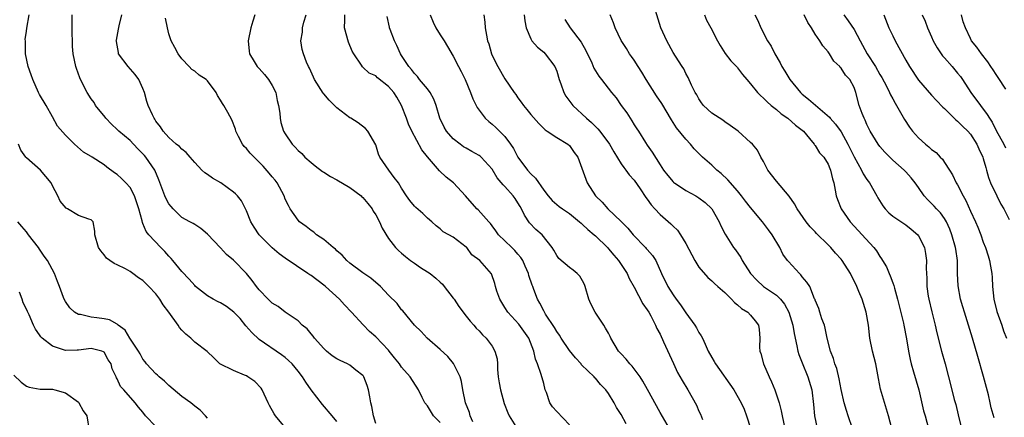
# Model space of a CAD drawing. Units: inches. Extents: x 2610000 to 2613000, y 1497000 to 1500000.
# Drawn here: x 2610176 to 2610328, y 1497135 to 1497196 of the extents above; entities that cross this region are included whole.
import ezdxf

# ---------------------------------------------------------------- set-up
doc = ezdxf.new("R2010")
doc.units = ezdxf.units.IN
doc.header["$MEASUREMENT"] = 0
doc.layers.add('LD26101497_2ft', color=93, linetype='Continuous')

msp = doc.modelspace()

# ---------------------------------------------------------------- linework, layer by layer
at = {"layer": 'LD26101497_2ft'}
for points, elevation in [([(2610310.87, 1497133), (2610310.34, 1497135), (2610309.11, 1497139.11), (2610308.77, 1497140.77), (2610308.37, 1497143), (2610307.88, 1497145), (2610307.46, 1497147), (2610307.23, 1497149), (2610306.9, 1497151), (2610306.26, 1497153), (2610305.77, 1497154.23), (2610305.44, 1497155), (2610304.44, 1497157), (2610303.16, 1497159), (2610303, 1497159.2), (2610302.13, 1497160.13), (2610301.41, 1497161), (2610301, 1497161.44), (2610299.19, 1497163.19), (2610299, 1497163.43), (2610298.22, 1497164.22), (2610297.59, 1497165), (2610296.21, 1497167), (2610295.79, 1497167.79), (2610294.98, 1497168.98), (2610293, 1497171.3), (2610291.68, 1497173), (2610291, 1497174.32), (2610290.6, 1497175), (2610290.08, 1497176.08), (2610289.28, 1497177), (2610289, 1497177.28), (2610287.1, 1497179), (2610285.86, 1497179.87), (2610285, 1497180.45), (2610284.7, 1497180.7), (2610283, 1497181.82), (2610281.74, 1497183), (2610281.41, 1497183.41), (2610281, 1497184.01), (2610280.66, 1497184.66), (2610280.43, 1497185), (2610279.85, 1497186.15), (2610279.33, 1497187.33), (2610279, 1497187.94), (2610278.66, 1497188.66), (2610278.42, 1497189), (2610277.87, 1497189.87), (2610277, 1497191.2), (2610276.02, 1497193), (2610275.11, 1497195), (2610273.89, 1497199)], 9120), ([(2610225, 1497134.1), (2610224.28, 1497135), (2610222.75, 1497136.75), (2610221, 1497139.01), (2610220.17, 1497140.17), (2610219.67, 1497141), (2610219, 1497141.87), (2610218.08, 1497143), (2610217.53, 1497143.53), (2610217, 1497143.98), (2610216.43, 1497144.43), (2610213, 1497146.78), (2610211.86, 1497147.86), (2610210.92, 1497148.92), (2610210.03, 1497150.03), (2610209.03, 1497151.03), (2610207.9, 1497151.9), (2610207, 1497152.46), (2610206.61, 1497152.61), (2610205.88, 1497153), (2610205, 1497153.54), (2610203.14, 1497155), (2610203, 1497155.12), (2610202.12, 1497156.12), (2610201, 1497157.32), (2610199.6, 1497159), (2610199.34, 1497159.34), (2610199, 1497159.68), (2610198.38, 1497160.38), (2610197.76, 1497161), (2610195.9, 1497163), (2610195.51, 1497163.51), (2610195, 1497164.75), (2610194.91, 1497164.91), (2610194.88, 1497165.12), (2610194.36, 1497167), (2610193.68, 1497169), (2610193, 1497170.28), (2610192.36, 1497171), (2610191.7, 1497171.7), (2610191, 1497172.33), (2610190.59, 1497172.59), (2610189.43, 1497173.43), (2610189, 1497173.81), (2610187.16, 1497175), (2610187.06, 1497175.06), (2610187, 1497175.11), (2610185.78, 1497175.78), (2610184.43, 1497177), (2610183, 1497178.38), (2610181.8, 1497179.8), (2610181, 1497181.21), (2610180.02, 1497183), (2610179, 1497184.67), (2610178.84, 1497185), (2610177.95, 1497187), (2610177.71, 1497187.71), (2610177.24, 1497189), (2610176.83, 1497191), (2610176.85, 1497192.85), (2610176.81, 1497193), (2610176.79, 1497193.21), (2610177, 1497194.5), (2610177.05, 1497194.95), (2610177.37, 1497197)], 9146), ([(2610231, 1497133.8), (2610230.67, 1497135), (2610230.4, 1497136.4), (2610230.25, 1497137), (2610230.07, 1497137.93), (2610229.88, 1497139), (2610229.67, 1497139.67), (2610229.18, 1497141), (2610229.11, 1497141.11), (2610229, 1497141.24), (2610227.95, 1497142.05), (2610227, 1497142.81), (2610226.66, 1497143), (2610225.52, 1497143.52), (2610225, 1497143.8), (2610224.28, 1497144.28), (2610223.4, 1497145), (2610223, 1497145.4), (2610221.52, 1497147), (2610221.32, 1497147.32), (2610221, 1497147.67), (2610220.42, 1497148.42), (2610219.65, 1497149), (2610219, 1497149.66), (2610217, 1497151), (2610215.89, 1497151.89), (2610215, 1497152.43), (2610214.38, 1497153), (2610213, 1497154.49), (2610212.56, 1497155), (2610211.89, 1497155.89), (2610210.99, 1497156.99), (2610209, 1497159.05), (2610207.94, 1497159.94), (2610207, 1497160.98), (2610205, 1497163.08), (2610203.97, 1497163.97), (2610203, 1497164.55), (2610202.75, 1497164.75), (2610202.24, 1497165), (2610201, 1497165.67), (2610199.68, 1497167), (2610199.35, 1497167.35), (2610199, 1497167.76), (2610198.57, 1497168.57), (2610198.38, 1497169), (2610197.46, 1497171.46), (2610196.82, 1497173), (2610195.46, 1497175), (2610195.26, 1497175.26), (2610195, 1497175.53), (2610194.25, 1497176.25), (2610193.55, 1497177), (2610193, 1497177.55), (2610191.27, 1497179), (2610191, 1497179.29), (2610190.12, 1497180.12), (2610189.27, 1497181), (2610189.16, 1497181.16), (2610187.68, 1497183), (2610187.43, 1497183.43), (2610187, 1497184.01), (2610186.38, 1497185), (2610185.35, 1497187), (2610185.25, 1497187.25), (2610184.72, 1497188.72), (2610184.6, 1497189), (2610184.21, 1497191), (2610184.12, 1497192.12), (2610184.05, 1497195), (2610184.05, 1497196.05), (2610184.03, 1497197)], 9144), ([(2610241, 1497133.92), (2610239.95, 1497135), (2610239, 1497136.52), (2610238.6, 1497137), (2610238.19, 1497137.81), (2610237.63, 1497139), (2610236.33, 1497141), (2610235, 1497142.49), (2610234.7, 1497143), (2610233.93, 1497143.93), (2610233.1, 1497145), (2610233, 1497145.11), (2610231, 1497147.19), (2610230.03, 1497148.03), (2610229.05, 1497149.05), (2610227.26, 1497151), (2610226.16, 1497152.16), (2610225.41, 1497153), (2610223.22, 1497155), (2610223, 1497155.18), (2610221, 1497156.67), (2610220.79, 1497156.79), (2610220.49, 1497157), (2610217, 1497159.37), (2610216.06, 1497160.06), (2610214.98, 1497160.98), (2610213, 1497162.97), (2610212.18, 1497164.18), (2610211.66, 1497165), (2610211, 1497166.67), (2610210.24, 1497168.24), (2610209.62, 1497169), (2610209.32, 1497169.32), (2610209, 1497169.58), (2610207.02, 1497171), (2610205.76, 1497171.76), (2610205, 1497172.3), (2610204.56, 1497172.56), (2610204.09, 1497173), (2610203, 1497174.19), (2610202.32, 1497175), (2610201.69, 1497175.69), (2610201, 1497176.22), (2610200.64, 1497176.64), (2610200.14, 1497177), (2610199, 1497178.02), (2610198.12, 1497179), (2610197.71, 1497179.71), (2610197, 1497180.57), (2610196.85, 1497180.85), (2610196.72, 1497181), (2610196.46, 1497181.54), (2610195.82, 1497183), (2610195.6, 1497183.6), (2610195.25, 1497185), (2610195, 1497185.61), (2610194.38, 1497187), (2610193.8, 1497187.8), (2610192.72, 1497189), (2610191.23, 1497191), (2610191.19, 1497191.19), (2610190.89, 1497192.89), (2610190.87, 1497193), (2610190.89, 1497193.11), (2610191.22, 1497194.78), (2610191.32, 1497195.32), (2610191.71, 1497197)], 9142), ([(2610246.04, 1497134.04), (2610245.62, 1497135), (2610245.49, 1497135.5), (2610244.91, 1497137), (2610244.5, 1497139), (2610244.27, 1497140.27), (2610244.06, 1497141), (2610243.05, 1497143.05), (2610242.16, 1497144.16), (2610241, 1497145.25), (2610238.97, 1497147), (2610238.04, 1497148.04), (2610237, 1497148.99), (2610235.2, 1497151.2), (2610235, 1497151.4), (2610234.33, 1497152.33), (2610233, 1497153.66), (2610231.73, 1497155), (2610231.35, 1497155.35), (2610231, 1497155.61), (2610230.25, 1497156.25), (2610229, 1497157.08), (2610227, 1497158.59), (2610226.52, 1497159), (2610225.82, 1497159.82), (2610225, 1497160.52), (2610224.76, 1497160.76), (2610224.44, 1497161), (2610223, 1497162.24), (2610221.86, 1497163), (2610221.41, 1497163.41), (2610221, 1497163.66), (2610220.27, 1497164.27), (2610219.23, 1497165), (2610219, 1497165.23), (2610217.78, 1497167), (2610217.49, 1497167.49), (2610217, 1497168.52), (2610216.83, 1497169), (2610215.74, 1497171), (2610215.43, 1497171.43), (2610215, 1497171.94), (2610214.54, 1497172.54), (2610213.6, 1497173.6), (2610213, 1497174.23), (2610212.19, 1497175), (2610211.59, 1497175.59), (2610211, 1497176.32), (2610210.65, 1497176.65), (2610210.4, 1497177), (2610209.8, 1497178.2), (2610209.38, 1497179), (2610209.32, 1497179.32), (2610208.77, 1497180.77), (2610208.11, 1497181.89), (2610207.51, 1497183), (2610207.28, 1497183.28), (2610207, 1497183.79), (2610206.52, 1497184.52), (2610206.3, 1497185), (2610205, 1497186.78), (2610204.77, 1497187), (2610203.7, 1497187.7), (2610203, 1497188.3), (2610202.58, 1497188.57), (2610202.13, 1497189), (2610201, 1497190.19), (2610200.42, 1497191), (2610199.95, 1497191.95), (2610199.36, 1497193), (2610199, 1497194.08), (2610198.77, 1497195), (2610198.47, 1497196.47)], 9140), ([(2610212.3, 1497197), (2610212.02, 1497196.02), (2610211.68, 1497195), (2610211.29, 1497193), (2610211.41, 1497191.41), (2610211.47, 1497191), (2610212.22, 1497189.78), (2610212.68, 1497189), (2610213, 1497188.7), (2610213.79, 1497187.79), (2610214.41, 1497187), (2610215, 1497186.06), (2610215.54, 1497185), (2610215.78, 1497183.78), (2610215.99, 1497183), (2610216.18, 1497181.82), (2610216.2, 1497181), (2610216.35, 1497180.35), (2610216.75, 1497179), (2610217, 1497178.59), (2610218.07, 1497177), (2610218.54, 1497176.54), (2610219, 1497176.02), (2610219.55, 1497175.55), (2610220.02, 1497175), (2610221, 1497174.16), (2610221.66, 1497173.66), (2610222.78, 1497172.78), (2610223, 1497172.65), (2610223.99, 1497171.99), (2610225, 1497171.51), (2610227, 1497170.29), (2610228.73, 1497169), (2610228.86, 1497168.86), (2610229, 1497168.75), (2610229.81, 1497167.81), (2610230.44, 1497167), (2610230.63, 1497166.63), (2610231, 1497166.09), (2610231.61, 1497165), (2610231.99, 1497163.99), (2610233, 1497162.39), (2610234.06, 1497161), (2610234.53, 1497160.53), (2610235, 1497160.16), (2610235.61, 1497159.61), (2610236.41, 1497159), (2610237, 1497158.57), (2610237.94, 1497157.94), (2610239, 1497157.27), (2610239.41, 1497157), (2610240.29, 1497156.29), (2610241, 1497155.65), (2610241.33, 1497155.33), (2610241.6, 1497155), (2610243, 1497153.18), (2610243.13, 1497153), (2610243.87, 1497151.87), (2610245, 1497150.41), (2610245.6, 1497149.6), (2610246.16, 1497149), (2610246.55, 1497148.55), (2610247, 1497148.11), (2610247.52, 1497147.52), (2610248.08, 1497147), (2610249, 1497145.76), (2610249.45, 1497145), (2610249.77, 1497143.77), (2610249.83, 1497143), (2610249.86, 1497142.14), (2610249.97, 1497141), (2610250.09, 1497140.09), (2610250.29, 1497139), (2610250.88, 1497136.88), (2610251.45, 1497135.45), (2610251.65, 1497135), (2610252.93, 1497132.93)], 9138), ([(2610261, 1497133.56), (2610259, 1497135.65), (2610258.36, 1497136.36), (2610257.96, 1497137), (2610257.41, 1497138.59), (2610257.24, 1497139), (2610257, 1497139.98), (2610256.61, 1497141.39), (2610256.06, 1497143), (2610255.73, 1497143.73), (2610255.48, 1497145), (2610254.69, 1497147), (2610253.14, 1497149.14), (2610251.44, 1497151), (2610251, 1497151.74), (2610250.19, 1497153), (2610249.72, 1497154.28), (2610249.52, 1497155), (2610249.42, 1497155.43), (2610248.94, 1497156.94), (2610247.1, 1497159), (2610245.9, 1497159.9), (2610245.08, 1497161), (2610245, 1497161.08), (2610243, 1497162.62), (2610242.33, 1497163), (2610241.45, 1497163.45), (2610241, 1497163.88), (2610240.36, 1497164.36), (2610239.67, 1497165), (2610239, 1497165.56), (2610238.27, 1497166.27), (2610237.2, 1497167.2), (2610237, 1497167.41), (2610236.28, 1497168.28), (2610235.77, 1497169), (2610235, 1497170.19), (2610234.51, 1497171), (2610233.86, 1497171.86), (2610233.03, 1497173), (2610231.66, 1497175), (2610231.45, 1497175.45), (2610231, 1497176.9), (2610229.81, 1497179), (2610229.44, 1497179.44), (2610228.31, 1497180.31), (2610227.16, 1497181), (2610227, 1497181.06), (2610225, 1497182.61), (2610224.64, 1497183), (2610223.81, 1497183.81), (2610223, 1497184.81), (2610222.9, 1497184.9), (2610221.52, 1497187), (2610221.39, 1497187.39), (2610220.74, 1497188.74), (2610220.59, 1497189), (2610220.29, 1497189.71), (2610219.81, 1497191), (2610219.63, 1497191.63), (2610219.44, 1497193), (2610219.69, 1497194.31), (2610219.69, 1497195), (2610219.89, 1497195.89), (2610220.24, 1497197)], 9136), ([(2610269.76, 1497133.76), (2610269, 1497135.18), (2610268.26, 1497136.26), (2610267.91, 1497137), (2610267, 1497138.45), (2610266.6, 1497139), (2610265.8, 1497139.8), (2610265, 1497140.79), (2610264.88, 1497140.88), (2610264.79, 1497141), (2610262.86, 1497142.86), (2610262.78, 1497143), (2610261.93, 1497143.93), (2610261, 1497145.1), (2610259.69, 1497147), (2610259.44, 1497147.44), (2610259, 1497148), (2610258.65, 1497148.65), (2610257.28, 1497150.72), (2610257, 1497151.2), (2610256.4, 1497152.4), (2610256.03, 1497153), (2610255.48, 1497154.52), (2610255.29, 1497155), (2610255.19, 1497155.19), (2610254.69, 1497156.69), (2610254.64, 1497157), (2610254.14, 1497158.14), (2610253.75, 1497159), (2610253.48, 1497159.48), (2610253, 1497160.01), (2610252.54, 1497160.54), (2610252.06, 1497161), (2610251, 1497162.06), (2610250, 1497163), (2610249.61, 1497163.61), (2610249, 1497164.39), (2610248.75, 1497164.75), (2610248.49, 1497165), (2610246.83, 1497166.83), (2610246.66, 1497167), (2610244.87, 1497169), (2610243.02, 1497171), (2610241.92, 1497171.92), (2610240.87, 1497172.87), (2610239.02, 1497175.02), (2610238.12, 1497176.12), (2610236.6, 1497179), (2610236.1, 1497180.1), (2610235.79, 1497181), (2610235.02, 1497183), (2610234.26, 1497184.26), (2610233.79, 1497185), (2610233, 1497185.92), (2610231.27, 1497187.27), (2610231, 1497187.56), (2610229.97, 1497187.97), (2610229, 1497188.92), (2610228.95, 1497188.95), (2610228.8, 1497189.2), (2610227.61, 1497191), (2610227.38, 1497191.38), (2610226.79, 1497192.79), (2610226.18, 1497195), (2610226.21, 1497196.21), (2610226.21, 1497197)], 9134), ([(2610276.45, 1497133), (2610275, 1497135.5), (2610273.07, 1497139.07), (2610272.34, 1497140.34), (2610271.9, 1497141), (2610271, 1497142.25), (2610270.67, 1497142.67), (2610270.34, 1497143), (2610269.76, 1497143.76), (2610269, 1497144.55), (2610268.59, 1497145), (2610267.39, 1497147), (2610267.27, 1497147.27), (2610267, 1497147.74), (2610266.56, 1497148.56), (2610266.3, 1497149), (2610264.96, 1497151), (2610264.28, 1497152.28), (2610263.98, 1497153), (2610263.4, 1497155), (2610263.29, 1497155.29), (2610263, 1497155.84), (2610262.58, 1497156.58), (2610262.15, 1497157), (2610261.53, 1497157.53), (2610261, 1497157.91), (2610259.34, 1497159.34), (2610259, 1497159.8), (2610258.58, 1497160.58), (2610258.31, 1497161), (2610256.74, 1497163), (2610255.8, 1497163.8), (2610254.82, 1497164.82), (2610254, 1497166), (2610253.55, 1497167), (2610253.35, 1497167.35), (2610253, 1497167.95), (2610252.58, 1497168.58), (2610252.27, 1497169), (2610251, 1497170.44), (2610250.7, 1497170.7), (2610249.79, 1497171.79), (2610249, 1497173.12), (2610247.31, 1497175), (2610247.14, 1497175.14), (2610247, 1497175.24), (2610245.89, 1497175.89), (2610245, 1497176.38), (2610244.61, 1497176.61), (2610244.06, 1497177), (2610243, 1497177.85), (2610241.97, 1497179), (2610241.61, 1497179.61), (2610240.94, 1497181), (2610240.36, 1497183), (2610239.98, 1497183.98), (2610239.41, 1497185), (2610239, 1497185.54), (2610237.8, 1497187), (2610237.46, 1497187.46), (2610237, 1497187.92), (2610236.54, 1497188.54), (2610236.13, 1497189), (2610235, 1497190.73), (2610234.83, 1497191), (2610234.27, 1497192.27), (2610233.93, 1497193), (2610233.24, 1497194.76), (2610233.15, 1497195), (2610233.12, 1497195.12), (2610232.76, 1497196.76)], 9132), ([(2610239.45, 1497197), (2610239.88, 1497195.88), (2610240.3, 1497195), (2610241, 1497193.94), (2610241.58, 1497193), (2610242.1, 1497192.1), (2610243, 1497190.64), (2610243.81, 1497189), (2610244.22, 1497188.22), (2610244.82, 1497187), (2610245.67, 1497185), (2610246.02, 1497184.02), (2610246.68, 1497182.68), (2610247.94, 1497181), (2610248.49, 1497180.49), (2610249, 1497180.11), (2610249.59, 1497179.58), (2610251, 1497178.21), (2610251.88, 1497177), (2610252.32, 1497176.32), (2610253, 1497175), (2610254.5, 1497173), (2610255, 1497172.42), (2610255.73, 1497171.73), (2610257, 1497169.89), (2610257.7, 1497169), (2610258.3, 1497168.31), (2610259.38, 1497167.38), (2610259.89, 1497167), (2610261, 1497166.27), (2610262.54, 1497165), (2610262.77, 1497164.77), (2610263, 1497164.6), (2610263.8, 1497163.8), (2610264.8, 1497163), (2610265, 1497162.82), (2610266.84, 1497161), (2610267, 1497160.83), (2610267.82, 1497159.82), (2610268.56, 1497159), (2610269, 1497158.38), (2610269.91, 1497157), (2610270.23, 1497156.23), (2610271, 1497154.9), (2610272.31, 1497152.31), (2610273, 1497151.39), (2610273.24, 1497151), (2610273.55, 1497150.45), (2610274.31, 1497149), (2610274.5, 1497148.5), (2610275, 1497147.61), (2610275.55, 1497146.45), (2610276.43, 1497144.43), (2610277.05, 1497143.05), (2610277.69, 1497141.69), (2610278.42, 1497140.42), (2610279.31, 1497139), (2610280.62, 1497136.62), (2610281, 1497135.72), (2610281.23, 1497135.23), (2610281.57, 1497134.43)], 9130), ([(2610247.73, 1497197), (2610247.88, 1497195.88), (2610247.96, 1497195), (2610248.12, 1497193.88), (2610248.32, 1497193), (2610248.52, 1497192.52), (2610248.93, 1497191), (2610249.6, 1497189.6), (2610249.92, 1497189), (2610251, 1497187.09), (2610252.42, 1497185), (2610252.67, 1497184.67), (2610253, 1497184.19), (2610253.52, 1497183.52), (2610253.86, 1497183), (2610254.4, 1497182.39), (2610255, 1497181.59), (2610256.22, 1497180.22), (2610257.2, 1497179.2), (2610257.55, 1497179), (2610259, 1497178.03), (2610260.75, 1497177), (2610261, 1497176.78), (2610261.69, 1497175.69), (2610262.25, 1497175), (2610263.73, 1497171), (2610265.01, 1497169), (2610266.03, 1497168.03), (2610266.91, 1497167), (2610269, 1497165.05), (2610270.03, 1497164.03), (2610270.86, 1497163), (2610272.75, 1497161), (2610272.87, 1497160.87), (2610273, 1497160.69), (2610273.8, 1497159.8), (2610274.32, 1497159), (2610275.23, 1497157), (2610276.18, 1497155), (2610277, 1497153.72), (2610277.51, 1497153), (2610278.15, 1497152.15), (2610279, 1497150.91), (2610280.37, 1497149), (2610280.61, 1497148.61), (2610281, 1497147.89), (2610281.36, 1497147.36), (2610281.54, 1497147), (2610281.96, 1497146.04), (2610282.46, 1497145), (2610283, 1497143.99), (2610283.37, 1497143.37), (2610283.56, 1497143), (2610286.39, 1497139), (2610287.54, 1497137), (2610288, 1497136), (2610288.39, 1497135), (2610289, 1497133.08)], 9128), ([(2610253.96, 1497197), (2610254.07, 1497196.07), (2610254.26, 1497195), (2610255, 1497193.3), (2610255.17, 1497193), (2610256.02, 1497192.02), (2610257, 1497191.21), (2610257.22, 1497191), (2610258.73, 1497189), (2610259, 1497188.27), (2610259.4, 1497187), (2610259.64, 1497186.36), (2610260.1, 1497185), (2610260.44, 1497184.44), (2610261.5, 1497183), (2610263.63, 1497181), (2610264.38, 1497180.38), (2610265, 1497179.75), (2610265.39, 1497179.39), (2610265.7, 1497179), (2610267.16, 1497177), (2610267.83, 1497175.83), (2610269, 1497173.98), (2610269.39, 1497173.39), (2610269.72, 1497173), (2610270.24, 1497172.24), (2610271, 1497171.41), (2610271.91, 1497170.09), (2610272.77, 1497168.77), (2610273, 1497168.48), (2610273.6, 1497167.6), (2610274.18, 1497167), (2610275, 1497166.11), (2610276.66, 1497164.66), (2610277, 1497164.31), (2610277.68, 1497163.68), (2610278.16, 1497163), (2610279, 1497161.66), (2610279.9, 1497159.9), (2610280.38, 1497159), (2610281, 1497158), (2610282.4, 1497156.4), (2610283, 1497155.86), (2610283.43, 1497155.43), (2610283.95, 1497155), (2610285, 1497154.04), (2610286.04, 1497153), (2610286.5, 1497152.5), (2610287, 1497152.17), (2610287.6, 1497151.6), (2610288.59, 1497151), (2610289, 1497150.55), (2610289.69, 1497149.69), (2610290.21, 1497149), (2610290.31, 1497148.31), (2610290.41, 1497147), (2610290.4, 1497145.6), (2610290.44, 1497145), (2610290.6, 1497144.6), (2610290.98, 1497143), (2610291.85, 1497141), (2610292.25, 1497140.25), (2610292.73, 1497139), (2610293.4, 1497137), (2610293.73, 1497135.73), (2610293.88, 1497135), (2610294.32, 1497133)], 9126), ([(2610260.27, 1497196.27), (2610261.09, 1497195), (2610262.79, 1497192.79), (2610263.51, 1497191.51), (2610264.43, 1497189.57), (2610264.77, 1497188.77), (2610265.51, 1497187.51), (2610265.92, 1497187), (2610267.49, 1497185), (2610268.18, 1497184.18), (2610268.99, 1497183), (2610269.83, 1497181.83), (2610270.35, 1497181), (2610270.63, 1497180.63), (2610271, 1497180), (2610271.4, 1497179.4), (2610271.64, 1497179), (2610272.74, 1497177.26), (2610273, 1497176.87), (2610273.78, 1497175.78), (2610275, 1497173.82), (2610275.55, 1497173), (2610276.18, 1497172.18), (2610277, 1497171.18), (2610277.09, 1497171.09), (2610277.21, 1497171), (2610279, 1497169.83), (2610280.54, 1497169), (2610281, 1497168.72), (2610281.97, 1497167.97), (2610283, 1497167), (2610284.14, 1497165), (2610284.38, 1497164.38), (2610285.08, 1497163.08), (2610286.38, 1497161), (2610286.66, 1497160.66), (2610287.48, 1497159.48), (2610287.7, 1497159), (2610289, 1497157), (2610289.96, 1497155.96), (2610291, 1497155.01), (2610293, 1497153.63), (2610293.62, 1497153), (2610294.24, 1497152.24), (2610294.93, 1497151), (2610295.54, 1497149), (2610295.72, 1497147.72), (2610296.18, 1497145.82), (2610296.32, 1497145), (2610296.45, 1497144.45), (2610297, 1497143.18), (2610297.88, 1497141), (2610298.45, 1497139), (2610298.73, 1497136.73), (2610298.91, 1497135), (2610299.32, 1497133)], 9124), ([(2610304.75, 1497133), (2610304.08, 1497135), (2610303.82, 1497135.82), (2610303.48, 1497137), (2610303, 1497139.07), (2610302.7, 1497140.7), (2610302.32, 1497142.32), (2610302.05, 1497143), (2610301.84, 1497143.84), (2610301.35, 1497145), (2610300.85, 1497147), (2610300.56, 1497148.56), (2610300.41, 1497149), (2610300.04, 1497149.96), (2610299.73, 1497151), (2610299.57, 1497151.57), (2610299, 1497152.86), (2610298.97, 1497152.97), (2610298.9, 1497153.1), (2610298.15, 1497155), (2610297.68, 1497155.68), (2610297, 1497156.46), (2610296.79, 1497156.79), (2610296.55, 1497157), (2610294.85, 1497158.85), (2610294.73, 1497159), (2610293.99, 1497159.99), (2610293.52, 1497161), (2610292.32, 1497163), (2610291.75, 1497163.75), (2610290.83, 1497165), (2610289, 1497167.21), (2610288.21, 1497168.21), (2610287.62, 1497169), (2610287, 1497169.77), (2610285.49, 1497171.49), (2610284.44, 1497172.44), (2610283.78, 1497173), (2610283, 1497173.73), (2610281.58, 1497175), (2610280.29, 1497176.29), (2610279.72, 1497177), (2610279, 1497177.78), (2610277.55, 1497179.55), (2610276.75, 1497180.75), (2610275.27, 1497183.27), (2610274.46, 1497184.46), (2610272.85, 1497187), (2610272.16, 1497188.16), (2610271.62, 1497189), (2610271, 1497189.99), (2610270.58, 1497190.58), (2610270.25, 1497191), (2610269.78, 1497191.78), (2610268.97, 1497193.03), (2610268.05, 1497195), (2610267.79, 1497195.79), (2610267.3, 1497197)], 9122), ([(2610281.85, 1497197), (2610282.2, 1497196.2), (2610282.87, 1497195), (2610283.89, 1497193), (2610284.28, 1497192.28), (2610285.05, 1497191.05), (2610285.92, 1497189.92), (2610286.83, 1497189), (2610286.9, 1497188.9), (2610287, 1497188.79), (2610287.76, 1497187.76), (2610288.44, 1497187), (2610289, 1497186.33), (2610290.05, 1497185), (2610290.52, 1497184.52), (2610291, 1497184.14), (2610291.55, 1497183.55), (2610292.18, 1497183), (2610293, 1497182.35), (2610293.72, 1497181.72), (2610294.74, 1497181), (2610295.96, 1497179.96), (2610297.17, 1497179), (2610298.13, 1497177.87), (2610298.84, 1497177), (2610298.89, 1497176.89), (2610299, 1497176.79), (2610299.67, 1497175.67), (2610300.31, 1497175), (2610301, 1497173.92), (2610301.25, 1497173.25), (2610301.37, 1497173), (2610301.66, 1497171.66), (2610301.88, 1497171), (2610302.11, 1497169.89), (2610302.26, 1497169), (2610302.45, 1497168.45), (2610303, 1497167), (2610304.42, 1497165), (2610308.09, 1497161), (2610308.49, 1497160.49), (2610309, 1497159.64), (2610309.27, 1497159.27), (2610309.41, 1497159), (2610310.01, 1497158.01), (2610310.42, 1497157), (2610310.61, 1497156.61), (2610311, 1497155.56), (2610311.17, 1497155.16), (2610311.26, 1497154.74), (2610311.75, 1497153), (2610312.67, 1497149.33), (2610312.73, 1497149), (2610313.13, 1497146.87), (2610313.42, 1497145), (2610313.68, 1497143.68), (2610313.85, 1497143), (2610314.22, 1497141.78), (2610315.02, 1497139.02), (2610315.77, 1497135.77), (2610316, 1497135), (2610316.52, 1497133)], 9118), ([(2610289.68, 1497197), (2610290.14, 1497196.14), (2610290.61, 1497195), (2610291.62, 1497193), (2610292.18, 1497192.18), (2610292.73, 1497191), (2610293.57, 1497189.57), (2610293.81, 1497189), (2610294.31, 1497188.31), (2610295.07, 1497187), (2610296.72, 1497185), (2610297, 1497184.75), (2610297.97, 1497183.97), (2610299.05, 1497183.05), (2610301.2, 1497181.2), (2610301.33, 1497181), (2610302.12, 1497180.12), (2610303, 1497178.89), (2610304.05, 1497177), (2610305, 1497175.05), (2610306.15, 1497173), (2610306.41, 1497172.41), (2610307, 1497171.53), (2610307.39, 1497171), (2610308.55, 1497169), (2610308.7, 1497168.7), (2610309.46, 1497167.46), (2610309.84, 1497167), (2610310.4, 1497166.4), (2610311, 1497165.88), (2610313, 1497164.52), (2610313.85, 1497163.85), (2610314.88, 1497163), (2610315, 1497162.84), (2610315.88, 1497161), (2610316.07, 1497160.07), (2610316.22, 1497159), (2610316.17, 1497157.83), (2610316.22, 1497157), (2610316.27, 1497156.27), (2610316.27, 1497155), (2610316.49, 1497153.51), (2610316.58, 1497153), (2610317.05, 1497151.05), (2610317.57, 1497149), (2610317.83, 1497147.83), (2610318.53, 1497145), (2610319.09, 1497143), (2610319.62, 1497141), (2610320.12, 1497139), (2610320.51, 1497137.49), (2610320.73, 1497136.73), (2610321.12, 1497135.12), (2610321.61, 1497133)], 9116), ([(2610326.67, 1497134.67), (2610326.24, 1497136.24), (2610326.08, 1497137), (2610325.8, 1497138.2), (2610325.05, 1497141.05), (2610324.16, 1497144.16), (2610323.32, 1497147), (2610322.08, 1497151), (2610321.84, 1497151.84), (2610321.5, 1497153), (2610321.09, 1497155.09), (2610321.03, 1497157), (2610321, 1497159), (2610320.74, 1497160.74), (2610320.71, 1497161), (2610320.14, 1497163), (2610319.83, 1497163.83), (2610319.31, 1497165), (2610319, 1497165.5), (2610318.36, 1497166.36), (2610317.75, 1497167), (2610317.4, 1497167.4), (2610317, 1497167.83), (2610316.4, 1497168.4), (2610315.86, 1497169), (2610315, 1497170.31), (2610314.48, 1497171), (2610313.82, 1497171.82), (2610313, 1497172.74), (2610312.74, 1497173), (2610311, 1497174.55), (2610309.79, 1497175.79), (2610309, 1497176.65), (2610308.74, 1497177), (2610307.5, 1497179), (2610307, 1497180.03), (2610306.73, 1497180.73), (2610306.58, 1497181), (2610306.27, 1497181.73), (2610305.81, 1497183), (2610305.27, 1497185), (2610305, 1497185.78), (2610304.34, 1497187), (2610303.66, 1497187.66), (2610303, 1497188.78), (2610302.88, 1497188.88), (2610302.81, 1497189), (2610301.86, 1497189.86), (2610301.21, 1497191), (2610301.11, 1497191.11), (2610301, 1497191.29), (2610300.2, 1497192.2), (2610299.73, 1497193), (2610299, 1497194), (2610298.4, 1497195), (2610297.84, 1497195.84), (2610297.31, 1497197)], 9114), ([(2610303.41, 1497197), (2610304.1, 1497196.1), (2610305, 1497194.76), (2610305.95, 1497193), (2610306.33, 1497192.33), (2610307.03, 1497191), (2610308.32, 1497189), (2610309, 1497187.8), (2610309.31, 1497187.31), (2610310.02, 1497185.98), (2610310.49, 1497185), (2610310.63, 1497184.63), (2610311, 1497184), (2610311.35, 1497183.35), (2610311.59, 1497183), (2610312.82, 1497180.82), (2610313.61, 1497179.61), (2610314.06, 1497179), (2610315, 1497177.96), (2610316.06, 1497177), (2610316.59, 1497176.59), (2610317, 1497176.2), (2610317.73, 1497175.73), (2610318.35, 1497175), (2610318.68, 1497174.68), (2610319, 1497174.17), (2610319.78, 1497173), (2610320.24, 1497172.24), (2610320.83, 1497171), (2610321, 1497170.71), (2610321.88, 1497169), (2610322.31, 1497168.31), (2610323, 1497166.64), (2610323.78, 1497165), (2610324.16, 1497164.16), (2610324.6, 1497163), (2610325, 1497161.85), (2610325.32, 1497161), (2610325.73, 1497159.73), (2610325.96, 1497159), (2610326.12, 1497158.12), (2610326.31, 1497157), (2610326.36, 1497156.36), (2610326.41, 1497155), (2610326.62, 1497153), (2610327.11, 1497151.11), (2610327.86, 1497149), (2610328.15, 1497148.15), (2610328.58, 1497147)], 9112), ([(2610309.6, 1497197), (2610310.41, 1497195), (2610311, 1497193.75), (2610311.38, 1497193), (2610313, 1497190.02), (2610313.57, 1497189), (2610315, 1497186.91), (2610317, 1497184.59), (2610317.74, 1497183.74), (2610318.72, 1497182.72), (2610319, 1497182.51), (2610320.75, 1497180.75), (2610321, 1497180.58), (2610321.78, 1497179.78), (2610322.61, 1497179), (2610323, 1497178.56), (2610324.01, 1497177), (2610324.29, 1497176.29), (2610324.93, 1497175), (2610325, 1497174.78), (2610325.38, 1497173.38), (2610325.51, 1497173), (2610325.83, 1497171.83), (2610326.14, 1497171), (2610327.07, 1497169), (2610327.74, 1497167.74), (2610328.17, 1497167), (2610329, 1497165.36)], 9110), ([(2610315.54, 1497197), (2610316.02, 1497196.02), (2610316.36, 1497195), (2610317, 1497193.61), (2610317.25, 1497193), (2610317.88, 1497191.88), (2610318.68, 1497190.68), (2610319, 1497190.35), (2610320.16, 1497189), (2610321, 1497188.01), (2610321.45, 1497187.45), (2610321.77, 1497187), (2610323.08, 1497185), (2610324.55, 1497183), (2610325.61, 1497181.61), (2610325.95, 1497181), (2610326.39, 1497180.39), (2610327, 1497179.14), (2610328.16, 1497177), (2610328.44, 1497176.44)], 9108), ([(2610328.5, 1497185.5), (2610327.32, 1497187.32), (2610327, 1497187.77), (2610326.52, 1497188.52), (2610326.17, 1497189), (2610325.72, 1497189.72), (2610324.71, 1497191), (2610323.99, 1497191.99), (2610323.18, 1497193), (2610323, 1497193.33), (2610322.23, 1497195), (2610321.91, 1497195.91), (2610321.63, 1497197)], 9106), ([(2610217, 1497133.15), (2610215.48, 1497135), (2610215.28, 1497135.28), (2610214.56, 1497136.56), (2610214.37, 1497137), (2610213.45, 1497139), (2610213.27, 1497139.27), (2610212.3, 1497140.3), (2610211.24, 1497141), (2610211, 1497141.14), (2610210.73, 1497141.27), (2610209, 1497142.01), (2610206.91, 1497143), (2610205.94, 1497143.94), (2610204.94, 1497144.94), (2610203, 1497146.35), (2610202.42, 1497147), (2610201.62, 1497147.62), (2610201, 1497148.24), (2610200.65, 1497148.65), (2610200.43, 1497149), (2610198.99, 1497151), (2610198.13, 1497152.13), (2610197.6, 1497153), (2610197, 1497153.84), (2610195.92, 1497155), (2610195.44, 1497155.44), (2610195, 1497155.91), (2610194.33, 1497156.33), (2610193.45, 1497157), (2610193, 1497157.29), (2610192.3, 1497157.7), (2610191, 1497158.34), (2610190.52, 1497158.52), (2610189.88, 1497159), (2610189.35, 1497159.35), (2610189, 1497159.87), (2610188.48, 1497160.48), (2610188.12, 1497161), (2610187.53, 1497163), (2610187.56, 1497163.56), (2610187.29, 1497165), (2610187, 1497165.32), (2610186.6, 1497165.4), (2610185, 1497165.97), (2610183.34, 1497167), (2610183.1, 1497167.1), (2610182.18, 1497168.18), (2610181.85, 1497169), (2610181, 1497170.55), (2610180.78, 1497171), (2610179.16, 1497173), (2610177, 1497174.89), (2610176.9, 1497175), (2610176.09, 1497176.09), (2610175.72, 1497177)], 9148), ([(2610205, 1497134.64), (2610204.68, 1497135), (2610203.85, 1497135.84), (2610203, 1497136.46), (2610202.72, 1497136.72), (2610202.39, 1497137), (2610201, 1497137.97), (2610199, 1497139.65), (2610198.32, 1497140.32), (2610197.51, 1497141), (2610197.26, 1497141.26), (2610197, 1497141.49), (2610195.57, 1497143), (2610195.34, 1497143.34), (2610195, 1497143.72), (2610194.55, 1497144.55), (2610194.29, 1497145), (2610192.97, 1497147), (2610192.24, 1497148.24), (2610191.17, 1497149), (2610191, 1497149.14), (2610189.82, 1497149.82), (2610189, 1497149.99), (2610187.85, 1497150.15), (2610187, 1497150.26), (2610185.36, 1497150.64), (2610185, 1497150.66), (2610184.42, 1497151), (2610183.7, 1497151.7), (2610183, 1497152.68), (2610182.82, 1497153), (2610182.71, 1497153.29), (2610182.09, 1497155), (2610181.78, 1497155.78), (2610181.33, 1497157), (2610180.23, 1497159), (2610179.7, 1497159.7), (2610179, 1497160.76), (2610178.83, 1497161), (2610177.31, 1497163), (2610177, 1497163.46), (2610176.25, 1497164.25), (2610175.62, 1497165)], 9150), ([(2610197, 1497133.35), (2610195.39, 1497135), (2610195, 1497135.52), (2610194.33, 1497136.33), (2610193.8, 1497137), (2610192.05, 1497139), (2610191.54, 1497139.54), (2610191, 1497140.71), (2610190.88, 1497140.88), (2610190.83, 1497141), (2610190.25, 1497142.25), (2610190.06, 1497143), (2610189.64, 1497143.64), (2610189, 1497144.81), (2610188.89, 1497144.89), (2610188.63, 1497145), (2610187, 1497145.39), (2610185, 1497145.15), (2610184.84, 1497145.16), (2610183, 1497145.08), (2610182.85, 1497145.15), (2610181, 1497145.74), (2610179.39, 1497147), (2610179.19, 1497147.19), (2610179, 1497147.52), (2610178.38, 1497148.38), (2610178.08, 1497149), (2610177.41, 1497150.59), (2610177.14, 1497151.14), (2610177, 1497151.48), (2610176.47, 1497152.47), (2610176.32, 1497153), (2610175.89, 1497154.11)], 9152), ([(2610175, 1497141.27), (2610176.17, 1497140.17), (2610177, 1497139.58), (2610177.41, 1497139.41), (2610179.11, 1497139.11), (2610181, 1497139.08), (2610181.37, 1497139), (2610183, 1497138.54), (2610185, 1497137.11), (2610185.1, 1497137), (2610185.76, 1497135.76), (2610186.3, 1497135), (2610186.69, 1497132.69)], 9154)]:
    msp.add_lwpolyline(points, dxfattribs=dict(at, elevation=elevation))

doc.saveas('drawing.dxf')
